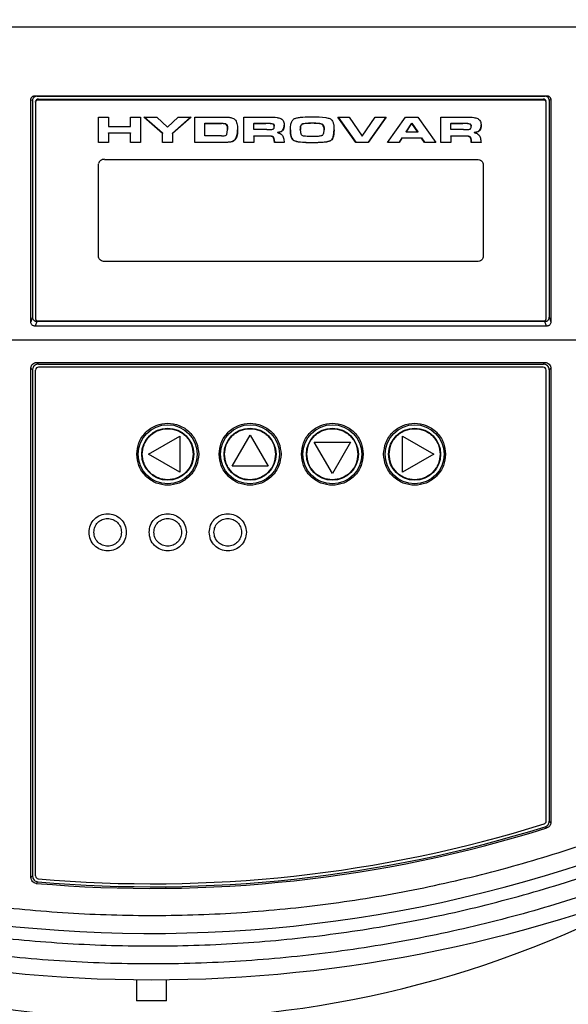
# Model space of a CAD drawing. Units: millimetres. Extents: x 4 to 416, y 4 to 293.
# Drawn here: x 206 to 209, y 218 to 223 of the extents above; entities that cross this region are included whole.
import ezdxf

# ---------------------------------------------------------------- set-up
doc = ezdxf.new("R2010")
doc.units = ezdxf.units.MM
doc.layers.add('FORMAT', color=7, linetype='Continuous')
doc.styles.add('SLDTEXTSTYLE0', font='TXT', dxfattribs={"width": 0.75})
doc.dimstyles.new('SLDDIMSTYLE1', dxfattribs={"dimtxt": 3.5, "dimasz": 3.556, "dimexe": 0, "dimexo": 0.0625, "dimgap": 0.875, "dimtad": 1, "dimdec": 0, "dimlfac": 30, "dimrnd": 1e-09, "dimzin": 12, "dimdsep": 46, "dimtxsty": 'SLDTEXTSTYLE0', "dimsah": 1, "dimcen": 0.09, "dimadec": 0, "dimazin": 3, "dimtfac": 1, "dimtdec": 0, "dimtofl": 0, "dimtmove": 0, "dimatfit": 3, "dimfxl": 0, "dimfrac": 2, "dimtolj": 1, "dimtzin": 12, "dimarcsym": 0})
doc.dimstyles.new('SLDDIMSTYLE2', dxfattribs={"dimtxt": 3.5, "dimasz": 3.556, "dimexe": 0, "dimexo": 0.0625, "dimgap": 0.875, "dimtad": 1, "dimdec": 0, "dimlfac": 30, "dimrnd": 1e-09, "dimzin": 12, "dimdsep": 46, "dimtxsty": 'SLDTEXTSTYLE0', "dimsah": 1, "dimcen": 0.09, "dimadec": 0, "dimazin": 3, "dimtfac": 1, "dimtdec": 0, "dimtmove": 0, "dimatfit": 0, "dimfxl": 0, "dimfrac": 2, "dimtolj": 1, "dimtzin": 12, "dimarcsym": 0})

# ---------------------------------------------------------------- blocks, each defined once
blk = doc.blocks.new('_D_7')
at = {"layer": 'FORMAT', "color": 7}
for p, q in [((210.8012, 249.7104), (191.7846, 249.7104)), ((192.7846, 199.3771), (192.7846, 249.7104)), ((210.8012, 199.3771), (191.7846, 199.3771))]:
    blk.add_line(p, q, dxfattribs=at)
for points in [[(192.7846, 249.7104), (192.4036, 246.1544), (193.1656, 246.1544)], [(192.7846, 199.3771), (193.1656, 202.9331), (192.4036, 202.9331)]]:
    blk.add_solid(points, dxfattribs=at)
at = {"layer": 'FORMAT', "color": 7, "insert": (188.2728, 217.5319), "char_height": 3.5, "attachment_point": 1, "rotation": 90, "style": 'SLDTEXTSTYLE0'}
blk.add_mtext('1510', dxfattribs=at)
blk = doc.blocks.new('_D_9')
at = {"layer": 'FORMAT'}
for p, q in [((196.8262, 218.1771), (196.8262, 185.706)), ((214.8262, 195.4282), (214.8262, 185.706)), ((196.8262, 186.706), (190.4762, 186.706)), ((214.8262, 186.706), (196.8262, 186.706)), ((214.8262, 186.706), (221.1762, 186.706))]:
    blk.add_line(p, q, dxfattribs=at)
for points in [[(196.8262, 186.706), (193.2702, 187.087), (193.2702, 186.325)], [(214.8262, 186.706), (218.3822, 186.325), (218.3822, 187.087)]]:
    blk.add_solid(points, dxfattribs=at)
at = {"layer": 'FORMAT', "insert": (202.9986, 191.2177), "char_height": 3.5, "attachment_point": 1, "style": 'SLDTEXTSTYLE0'}
blk.add_mtext('540', dxfattribs=at)

msp = doc.modelspace()

# ---------------------------------------------------------------- linework, layer by layer
at = {"color": 7, "linetype": 'Continuous', "lineweight": 25}
for p, q in [((205.404, 223.2157), (210.9655, 223.2157)), ((205.5732, 221.5776), (205.5732, 222.8097)), ((205.5732, 222.8097), (205.5828, 222.8074)), ((205.5828, 222.8074), (205.5828, 221.6035)), ((205.5969, 222.8324), (208.4354, 222.8324)), ((205.5969, 222.8324), (205.6065, 222.83)), ((205.5995, 222.797), (205.5995, 222.8017)), ((205.5995, 222.797), (205.5995, 221.595)), ((205.6065, 222.83), (208.4258, 222.83)), ((205.6162, 222.8135), (208.4162, 222.8135)), ((205.6162, 222.8088), (205.6162, 222.8135)), ((208.4162, 222.8088), (205.6162, 222.8088)), ((208.4162, 222.8135), (208.4162, 222.8088)), ((208.4258, 222.83), (208.4354, 222.8324)), ((208.4328, 222.797), (208.4328, 222.8017)), ((208.4328, 221.595), (208.4328, 222.797)), ((208.4591, 222.8097), (208.4495, 222.8074)), ((208.4495, 222.8074), (208.4495, 221.6035)), ((208.4591, 222.8097), (208.4591, 221.5776)), ((205.9495, 222.7145), (206.0047, 222.7145)), ((205.9495, 222.5731), (205.9495, 222.7145)), ((206.0047, 222.7145), (206.0047, 222.6619)), ((206.1271, 222.7145), (206.1823, 222.7145)), ((206.1271, 222.6619), (206.1271, 222.7145)), ((206.1823, 222.7145), (206.1823, 222.5731)), ((206.3036, 222.6239), (206.2004, 222.7145)), ((206.2004, 222.7145), (206.272, 222.7145)), ((206.2031, 222.7145), (206.3036, 222.6263)), ((206.272, 222.7145), (206.3321, 222.6576)), ((206.3321, 222.6576), (206.3912, 222.7145)), ((206.462, 222.7145), (206.3588, 222.6234)), ((206.4594, 222.7145), (206.3588, 222.6258)), ((206.3912, 222.7145), (206.462, 222.7145)), ((206.4827, 222.7145), (206.6479, 222.7145)), ((206.4827, 222.5731), (206.4827, 222.7145)), ((206.5379, 222.6805), (206.6312, 222.6805)), ((206.5379, 222.6781), (206.5379, 222.6805)), ((206.5379, 222.6095), (206.5379, 222.6781)), ((206.5379, 222.6781), (206.6312, 222.6781)), ((206.6312, 222.6781), (206.6312, 222.6805)), ((206.7559, 222.7145), (206.8994, 222.7145)), ((206.7559, 222.5731), (206.7559, 222.7145)), ((206.8111, 222.6805), (206.878, 222.6805)), ((206.8111, 222.6805), (206.8111, 222.6781)), ((206.8111, 222.6449), (206.8111, 222.6781)), ((206.8111, 222.6781), (206.878, 222.6781)), ((206.878, 222.6781), (206.878, 222.6805)), ((206.9164, 222.6752), (206.9164, 222.6775)), ((207.1345, 222.6797), (207.1345, 222.682)), ((207.2774, 222.7145), (207.3395, 222.7145)), ((207.3758, 222.5731), (207.2774, 222.7145)), ((207.2791, 222.7145), (207.3758, 222.5755)), ((207.3395, 222.7145), (207.4121, 222.6091)), ((207.4121, 222.6091), (207.4846, 222.7145)), ((207.5441, 222.7145), (207.4457, 222.5731)), ((207.5425, 222.7145), (207.4457, 222.5755)), ((207.4846, 222.7145), (207.5441, 222.7145)), ((207.553, 222.5731), (207.6514, 222.7145)), ((207.6514, 222.7145), (207.7213, 222.7145)), ((207.6553, 222.6324), (207.6877, 222.6815)), ((207.6553, 222.63), (207.6877, 222.6792)), ((207.6877, 222.6815), (207.7201, 222.6324)), ((207.6877, 222.6792), (207.6877, 222.6815)), ((207.7201, 222.63), (207.6877, 222.6792)), ((207.7213, 222.7145), (207.8197, 222.5731)), ((207.8485, 222.7145), (207.992, 222.7145)), ((207.8485, 222.5731), (207.8485, 222.7145)), ((207.9037, 222.6805), (207.9706, 222.6805)), ((207.9037, 222.6805), (207.9037, 222.6781)), ((207.9037, 222.6781), (207.9706, 222.6781)), ((207.9037, 222.6449), (207.9037, 222.6781)), ((207.9706, 222.6781), (207.9706, 222.6805)), ((208.009, 222.6752), (208.009, 222.6775)), ((206.0047, 222.6619), (206.1271, 222.6619)), ((206.0047, 222.6278), (206.1271, 222.6278)), ((206.0047, 222.6254), (206.0047, 222.6278)), ((206.0047, 222.6254), (206.0047, 222.5731)), ((206.1271, 222.6254), (206.0047, 222.6254)), ((206.1271, 222.6278), (206.1271, 222.6254)), ((206.1271, 222.5731), (206.1271, 222.6254)), ((206.3036, 222.6263), (206.3036, 222.6239)), ((206.3036, 222.5731), (206.3036, 222.6239)), ((206.3588, 222.6234), (206.3588, 222.6258)), ((206.3588, 222.6234), (206.3588, 222.5731)), ((206.6593, 222.6711), (206.6593, 222.6734)), ((206.6604, 222.6175), (206.6651, 222.6436)), ((206.6651, 222.6436), (206.6651, 222.6459)), ((206.882, 222.6449), (206.8111, 222.6449)), ((206.9239, 222.661), (206.9239, 222.6634)), ((206.9411, 222.6307), (206.9411, 222.6284)), ((206.9719, 222.6436), (206.9719, 222.6412)), ((207.0685, 222.6422), (207.0685, 222.6445)), ((207.0762, 222.6749), (207.0762, 222.6725)), ((207.1931, 222.6714), (207.1931, 222.6737)), ((207.2005, 222.6422), (207.2005, 222.6445)), ((207.6553, 222.6324), (207.6553, 222.63)), ((207.7201, 222.63), (207.6553, 222.63)), ((207.7201, 222.6324), (207.7201, 222.63)), ((207.9746, 222.6449), (207.9037, 222.6449)), ((208.0165, 222.661), (208.0165, 222.6634)), ((208.0337, 222.6307), (208.0337, 222.6284)), ((208.0645, 222.6436), (208.0645, 222.6412)), ((205.9495, 222.5755), (206.0047, 222.5755)), ((206.0047, 222.5731), (205.9495, 222.5731)), ((206.1271, 222.5755), (206.1823, 222.5755)), ((206.1823, 222.5731), (206.1271, 222.5731)), ((206.3036, 222.5755), (206.3588, 222.5755)), ((206.3588, 222.5731), (206.3036, 222.5731)), ((206.4827, 222.5755), (206.6497, 222.5755)), ((206.6497, 222.5731), (206.4827, 222.5731)), ((206.6318, 222.6095), (206.5379, 222.6095)), ((206.6497, 222.5755), (206.6497, 222.5731)), ((206.7069, 222.5904), (206.7069, 222.5881)), ((206.7559, 222.5755), (206.8111, 222.5755)), ((206.8111, 222.5731), (206.7559, 222.5731)), ((206.8111, 222.6108), (206.8942, 222.6108)), ((206.8111, 222.6085), (206.8111, 222.6108)), ((206.8942, 222.6085), (206.8111, 222.6085)), ((206.8111, 222.6085), (206.8111, 222.5731)), ((206.8942, 222.6108), (206.8942, 222.6085)), ((206.9155, 222.6069), (206.9155, 222.6046)), ((206.9233, 222.5889), (206.9248, 222.5755)), ((206.9233, 222.5889), (206.9233, 222.5866)), ((206.9248, 222.5731), (206.9233, 222.5866)), ((206.9248, 222.5755), (206.9791, 222.5755)), ((206.9248, 222.5755), (206.9248, 222.5731)), ((206.9791, 222.5731), (206.9248, 222.5731)), ((207.0335, 222.5846), (207.0335, 222.5823)), ((207.1345, 222.5739), (207.1345, 222.5716)), ((207.2365, 222.5847), (207.2365, 222.5823)), ((207.3758, 222.5755), (207.3758, 222.5731)), ((207.3758, 222.5755), (207.4457, 222.5755)), ((207.4457, 222.5731), (207.3758, 222.5731)), ((207.4457, 222.5755), (207.4457, 222.5731)), ((207.6169, 222.5731), (207.553, 222.5731)), ((207.5546, 222.5755), (207.6169, 222.5755)), ((207.6326, 222.5998), (207.6169, 222.5755)), ((207.6326, 222.5974), (207.6169, 222.5731)), ((207.6169, 222.5755), (207.6169, 222.5731)), ((207.6326, 222.5998), (207.7414, 222.5998)), ((207.6326, 222.5974), (207.6326, 222.5998)), ((207.7414, 222.5974), (207.6326, 222.5974)), ((207.7414, 222.5998), (207.7567, 222.5755)), ((207.7414, 222.5998), (207.7414, 222.5974)), ((207.7567, 222.5731), (207.7414, 222.5974)), ((207.7567, 222.5755), (207.8181, 222.5755)), ((207.7567, 222.5755), (207.7567, 222.5731)), ((207.8197, 222.5731), (207.7567, 222.5731)), ((207.8485, 222.5755), (207.9037, 222.5755)), ((207.9037, 222.5731), (207.8485, 222.5731)), ((207.9037, 222.6108), (207.9868, 222.6108)), ((207.9037, 222.6085), (207.9037, 222.6108)), ((207.9868, 222.6085), (207.9037, 222.6085)), ((207.9037, 222.6085), (207.9037, 222.5731)), ((207.9868, 222.6108), (207.9868, 222.6085)), ((208.0081, 222.6069), (208.0081, 222.6046)), ((208.0159, 222.5889), (208.0174, 222.5755)), ((208.0159, 222.5889), (208.0159, 222.5866)), ((208.0174, 222.5731), (208.0159, 222.5866)), ((208.0174, 222.5755), (208.0717, 222.5755)), ((208.0174, 222.5755), (208.0174, 222.5731)), ((208.0717, 222.5731), (208.0174, 222.5731)), ((205.9828, 222.4788), (208.0495, 222.4788)), ((205.9495, 221.9367), (205.9495, 222.4553)), ((208.0828, 222.4553), (208.0828, 221.9367)), ((208.0495, 221.9132), (205.9828, 221.9132)), ((205.5828, 221.6035), (205.5732, 221.5776)), ((208.4495, 221.6035), (208.4591, 221.5776)), ((205.6065, 221.5808), (205.5969, 221.5549)), ((208.4354, 221.5549), (205.5969, 221.5549)), ((208.4258, 221.5808), (205.6065, 221.5808)), ((205.6162, 221.5832), (208.4162, 221.5832)), ((208.4354, 221.5549), (208.4258, 221.5808)), ((211.0456, 221.4771), (205.4495, 221.4771)), ((205.5739, 218.4948), (205.5739, 221.3205)), ((205.5828, 221.3116), (205.5739, 221.3205)), ((205.5828, 221.3116), (205.5828, 218.503)), ((205.6061, 221.3527), (208.4262, 221.3527)), ((205.6061, 221.3527), (205.615, 221.3438)), ((205.615, 221.3438), (208.4173, 221.3438)), ((208.4162, 221.3271), (205.6162, 221.3271)), ((208.4173, 221.3438), (208.4262, 221.3527)), ((208.4584, 221.3205), (208.4495, 221.3116)), ((208.4495, 221.3116), (208.4495, 218.8073)), ((208.4584, 221.3205), (208.4584, 218.8007)), ((205.5995, 218.504), (205.5995, 221.3104)), ((208.4328, 218.8081), (208.4328, 221.3104)), ((206.2263, 220.8438), (206.3995, 220.9438)), ((206.3995, 220.9438), (206.3995, 220.7438)), ((206.6895, 220.7771), (206.7895, 220.9503)), ((206.7895, 220.9503), (206.8895, 220.7771)), ((207.6362, 220.9438), (207.8094, 220.8438)), ((207.6362, 220.7438), (207.6362, 220.9438)), ((207.2462, 220.7372), (207.1462, 220.9104)), ((207.1462, 220.9104), (207.3462, 220.9104)), ((207.3462, 220.9104), (207.2462, 220.7372)), ((206.3995, 220.7438), (206.2263, 220.8438)), ((207.8094, 220.8438), (207.6362, 220.7438)), ((206.8895, 220.7771), (206.6895, 220.7771)), ((208.4495, 218.8073), (208.4584, 218.8007)), ((208.4269, 218.7766), (208.4358, 218.77)), ((205.5828, 218.503), (205.5739, 218.4948)), ((205.6033, 218.4627), (205.6123, 218.4709)), ((206.1595, 217.9285), (206.1595, 217.8104)), ((206.3262, 217.8104), (206.3262, 217.9285)), ((206.3262, 217.8104), (206.1595, 217.8104))]:
    msp.add_line(p, q, dxfattribs=at)
for centre, radius in [((206.3328, 220.8438), 0.1637), ((206.3328, 220.8438), 0.1443), ((206.7895, 220.8438), 0.1637), ((206.7895, 220.8438), 0.1443), ((207.2462, 220.8438), 0.1637), ((207.2462, 220.8438), 0.1443), ((207.7028, 220.8438), 0.1637), ((207.7028, 220.8438), 0.1443)]:
    msp.add_circle(centre, radius, dxfattribs=at)
for centre, radius, start, end in [((205.6141, 222.7988), 0.0149, 81.9535, 168.5676), ((205.6141, 222.7941), 0.0149, 81.9558, 168.5664), ((208.4182, 222.7988), 0.0149, 11.4221, 98.0508), ((208.4182, 222.7941), 0.0149, 11.4233, 98.0485), ((205.6141, 221.5979), 0.0149, 191.4332, 278.0457), ((208.4182, 221.5979), 0.0149, 261.95, 348.5771), ((205.6162, 221.3104), 0.0167, 89.9981, 179.9993), ((208.4162, 221.3104), 0.0167, 0.0015, 90.0019), ((206.2428, 225.7771), 7.5921, 240.76381, 298.60496), ((208.4162, 218.8081), 0.0167, 287.5059, 359.8156), ((206.2428, 225.7771), 7.3423, 265.00298, 287.37861), ((206.2428, 225.7771), 7.3333, 265.06723, 287.32707), ((206.2428, 225.7771), 7.3167, 265.07538, 287.32094), ((206.2428, 225.7771), 7.8491, 246.59133, 270.00001), ((206.2428, 225.7771), 7.8491, 270, 293.40867), ((206.2428, 223.5438), 5.8333, 240.12049, 299.79767), ((205.6162, 218.504), 0.0167, 180.0051, 265.0751)]:
    msp.add_arc(centre, radius, start, end, dxfattribs=at)
for points, knots in [([(205.5732, 222.8097), (205.5735, 222.8128), (205.574, 222.8187), (205.5782, 222.8252), (205.5829, 222.8289), (205.5871, 222.8309), (205.5919, 222.8322), (205.5952, 222.8323), (205.5969, 222.8324)], [0, 0, 0, 0, 0.246325, 0.483347, 0.602915, 0.729468, 0.860928, 1, 1, 1, 1]), ([(205.6065, 222.83), (205.6048, 222.83), (205.6015, 222.8298), (205.5967, 222.8285), (205.5925, 222.8265), (205.5878, 222.8229), (205.5837, 222.8163), (205.5831, 222.8104), (205.5828, 222.8074)], [0, 0, 0, 0, 0.138802, 0.271708, 0.398273, 0.517583, 0.753768, 1, 1, 1, 1]), ([(208.4495, 222.8074), (208.4492, 222.8104), (208.4486, 222.8164), (208.4445, 222.8229), (208.4397, 222.8266), (208.4355, 222.8285), (208.4308, 222.8298), (208.4275, 222.83), (208.4258, 222.83)], [0, 0, 0, 0, 0.24801, 0.485038, 0.603678, 0.730438, 0.862069, 1, 1, 1, 1]), ([(208.4354, 222.8324), (208.4371, 222.8323), (208.4405, 222.8322), (208.4452, 222.8309), (208.4494, 222.8289), (208.4541, 222.8252), (208.4583, 222.8187), (208.4588, 222.8128), (208.4591, 222.8097)], [0, 0, 0, 0, 0.14005, 0.273211, 0.398244, 0.517361, 0.752615, 1, 1, 1, 1]), ([(206.6312, 222.6805), (206.6373, 222.6803), (206.6455, 222.68), (206.6552, 222.6771), (206.658, 222.6745), (206.6593, 222.6734)], [0, 0, 0, 0, 0.614846, 0.830619, 1, 1, 1, 1]), ([(206.6593, 222.6711), (206.658, 222.6722), (206.6552, 222.6747), (206.6455, 222.6777), (206.6373, 222.6779), (206.6312, 222.6781)], [0, 0, 0, 0, 0.169381, 0.385156, 1, 1, 1, 1]), ([(206.6479, 222.7145), (206.6562, 222.7144), (206.671, 222.714), (206.6893, 222.7105), (206.7021, 222.7053), (206.7069, 222.7), (206.7091, 222.6977)], [0, 0, 0, 0, 0.381878, 0.676674, 0.855136, 1, 1, 1, 1]), ([(206.7091, 222.6977), (206.7127, 222.6892), (206.7202, 222.6715), (206.7203, 222.6522), (206.7203, 222.6422)], [0, 0, 0, 0, 0.4781495, 1, 1, 1, 1]), ([(206.878, 222.6805), (206.8863, 222.6806), (206.8992, 222.6807), (206.9119, 222.6784), (206.9164, 222.6775)], [0, 0, 0, 0, 0.643957, 1, 1, 1, 1]), ([(206.9164, 222.6752), (206.9119, 222.676), (206.8992, 222.6784), (206.8863, 222.6782), (206.878, 222.6781)], [0, 0, 0, 0, 0.356044, 1, 1, 1, 1]), ([(206.8994, 222.7145), (206.9129, 222.7145), (206.9336, 222.7144), (206.9533, 222.7083), (206.9603, 222.7061)], [0, 0, 0, 0, 0.646216, 1, 1, 1, 1]), ([(206.9164, 222.6775), (206.917, 222.6773), (206.9182, 222.6767), (206.9202, 222.6752), (206.9234, 222.6711), (206.9237, 222.6666), (206.9239, 222.6634)], [0, 0, 0, 0, 0.114587, 0.225229, 0.449192, 1, 1, 1, 1]), ([(206.9603, 222.7061), (206.9635, 222.7043), (206.9701, 222.7004), (206.978, 222.6867), (206.9786, 222.6751), (206.9791, 222.6674)], [0, 0, 0, 0, 0.2431373, 0.4984069, 1, 1, 1, 1]), ([(207.0133, 222.6404), (207.0136, 222.65), (207.0141, 222.667), (207.0192, 222.6867), (207.0261, 222.6981), (207.0324, 222.7042), (207.0375, 222.7064), (207.04, 222.7074)], [0, 0, 0, 0, 0.376675, 0.66276, 0.784414, 0.893999, 1, 1, 1, 1]), ([(207.04, 222.7074), (207.046, 222.7089), (207.06, 222.7125), (207.0917, 222.7154), (207.1172, 222.7158), (207.1345, 222.7161)], [0, 0, 0, 0, 0.195171, 0.455453, 1, 1, 1, 1]), ([(207.0762, 222.6749), (207.0771, 222.6754), (207.0791, 222.6768), (207.0853, 222.6788), (207.1038, 222.6818), (207.1212, 222.6819), (207.1345, 222.682)], [0, 0, 0, 0, 0.052132, 0.123047, 0.327487, 1, 1, 1, 1]), ([(207.1345, 222.6797), (207.1212, 222.6796), (207.1038, 222.6795), (207.0853, 222.6764), (207.0791, 222.6745), (207.0771, 222.6731), (207.0762, 222.6725)], [0, 0, 0, 0, 0.6725111, 0.8769123, 0.9478001, 1, 1, 1, 1]), ([(207.1345, 222.7161), (207.1598, 222.716), (207.1895, 222.7159), (207.2216, 222.7096), (207.2315, 222.7068), (207.2365, 222.7037), (207.2386, 222.7024)], [0, 0, 0, 0, 0.7136195, 0.8344588, 0.9291893, 1, 1, 1, 1]), ([(207.1345, 222.682), (207.148, 222.6819), (207.1656, 222.6818), (207.1842, 222.6783), (207.1904, 222.676), (207.1923, 222.6744), (207.1931, 222.6737)], [0, 0, 0, 0, 0.673945, 0.877236, 0.947583, 1, 1, 1, 1]), ([(207.1931, 222.6714), (207.1923, 222.6721), (207.1904, 222.6737), (207.1842, 222.676), (207.1656, 222.6795), (207.148, 222.6796), (207.1345, 222.6797)], [0, 0, 0, 0, 0.052377, 0.122719, 0.32605, 1, 1, 1, 1]), ([(207.2386, 222.7024), (207.2416, 222.6991), (207.2484, 222.6916), (207.2546, 222.6699), (207.2553, 222.6524), (207.2557, 222.6404)], [0, 0, 0, 0, 0.200408, 0.454136, 1, 1, 1, 1]), ([(207.9706, 222.6805), (207.9789, 222.6806), (207.9918, 222.6807), (208.0045, 222.6784), (208.009, 222.6775)], [0, 0, 0, 0, 0.643987, 1, 1, 1, 1]), ([(208.009, 222.6752), (208.0045, 222.676), (207.9918, 222.6784), (207.9789, 222.6782), (207.9706, 222.6781)], [0, 0, 0, 0, 0.356013, 1, 1, 1, 1]), ([(207.992, 222.7145), (208.0055, 222.7145), (208.0262, 222.7144), (208.0459, 222.7083), (208.0529, 222.7061)], [0, 0, 0, 0, 0.646226, 1, 1, 1, 1]), ([(208.009, 222.6775), (208.0096, 222.6773), (208.0108, 222.6767), (208.0128, 222.6752), (208.016, 222.6711), (208.0163, 222.6666), (208.0165, 222.6634)], [0, 0, 0, 0, 0.114674, 0.225394, 0.449268, 1, 1, 1, 1]), ([(208.0529, 222.7061), (208.0561, 222.7043), (208.0627, 222.7004), (208.0706, 222.6867), (208.0712, 222.6751), (208.0717, 222.6674)], [0, 0, 0, 0, 0.243113, 0.498375, 1, 1, 1, 1]), ([(206.6593, 222.6734), (206.661, 222.67), (206.6652, 222.6614), (206.6652, 222.6518), (206.6651, 222.6459)], [0, 0, 0, 0, 0.397319, 1, 1, 1, 1]), ([(206.6651, 222.6436), (206.6652, 222.6494), (206.6652, 222.6591), (206.661, 222.6676), (206.6593, 222.6711)], [0, 0, 0, 0, 0.602676, 1, 1, 1, 1]), ([(206.7069, 222.5904), (206.7108, 222.5973), (206.7202, 222.6139), (206.7203, 222.6332), (206.7203, 222.6445)], [0, 0, 0, 0, 0.411419, 1, 1, 1, 1]), ([(206.7203, 222.6422), (206.7199, 222.6299), (206.7193, 222.614), (206.7128, 222.596), (206.7088, 222.5906), (206.7069, 222.5881)], [0, 0, 0, 0, 0.644242, 0.83521, 1, 1, 1, 1]), ([(206.882, 222.6449), (206.8904, 222.6449), (206.9013, 222.6449), (206.9129, 222.6464), (206.9169, 222.6473), (206.9182, 222.648), (206.9188, 222.6483)], [0, 0, 0, 0, 0.672583, 0.878404, 0.949177, 1, 1, 1, 1]), ([(206.9239, 222.661), (206.9237, 222.6643), (206.9234, 222.6688), (206.9202, 222.6729), (206.9182, 222.6744), (206.917, 222.6749), (206.9164, 222.6752)], [0, 0, 0, 0, 0.550812, 0.774777, 0.885412, 1, 1, 1, 1]), ([(206.9188, 222.6483), (206.9196, 222.649), (206.9212, 222.6503), (206.9235, 222.6546), (206.9237, 222.6584), (206.9239, 222.661)], [0, 0, 0, 0, 0.215269, 0.44311, 1, 1, 1, 1]), ([(206.9411, 222.6307), (206.9448, 222.6311), (206.9514, 222.6318), (206.9603, 222.6344), (206.9674, 222.6381), (206.9705, 222.6418), (206.9719, 222.6436)], [0, 0, 0, 0, 0.316, 0.58066, 0.803473, 1, 1, 1, 1]), ([(206.9719, 222.6412), (206.9702, 222.6393), (206.9666, 222.635), (206.9559, 222.6302), (206.9471, 222.6291), (206.9411, 222.6284)], [0, 0, 0, 0, 0.222777, 0.480797, 1, 1, 1, 1]), ([(206.9411, 222.6284), (206.9465, 222.6269), (206.9558, 222.6243), (206.9632, 222.6181), (206.9663, 222.6155)], [0, 0, 0, 0, 0.575898, 1, 1, 1, 1]), ([(206.9719, 222.6436), (206.974, 222.6475), (206.9783, 222.6557), (206.9788, 222.665), (206.9791, 222.6698)], [0, 0, 0, 0, 0.483431, 1, 1, 1, 1]), ([(206.9791, 222.6674), (206.9788, 222.6626), (206.9783, 222.6534), (206.974, 222.6452), (206.9719, 222.6412)], [0, 0, 0, 0, 0.516569, 1, 1, 1, 1]), ([(207.0133, 222.6428), (207.0137, 222.6297), (207.0142, 222.612), (207.0228, 222.5941), (207.0285, 222.5877), (207.0319, 222.5856), (207.0335, 222.5846)], [0, 0, 0, 0, 0.60193, 0.816661, 0.910451, 1, 1, 1, 1]), ([(207.0335, 222.5823), (207.0311, 222.5839), (207.026, 222.5873), (207.0206, 222.5957), (207.0142, 222.6132), (207.0137, 222.6287), (207.0133, 222.6404)], [0, 0, 0, 0, 0.134548, 0.2832, 0.45704, 1, 1, 1, 1]), ([(207.0685, 222.6445), (207.0687, 222.651), (207.069, 222.6598), (207.0723, 222.6701), (207.075, 222.6734), (207.0762, 222.6749)], [0, 0, 0, 0, 0.603672, 0.822611, 1, 1, 1, 1]), ([(207.0762, 222.6725), (207.075, 222.671), (207.0723, 222.6678), (207.069, 222.6574), (207.0687, 222.6486), (207.0685, 222.6422)], [0, 0, 0, 0, 0.17739, 0.396324, 1, 1, 1, 1]), ([(207.0685, 222.6422), (207.0687, 222.6359), (207.0689, 222.6273), (207.0728, 222.6186), (207.0755, 222.6154), (207.077, 222.6143), (207.0778, 222.6137)], [0, 0, 0, 0, 0.60184, 0.817802, 0.911501, 1, 1, 1, 1]), ([(207.1886, 222.6125), (207.1896, 222.6129), (207.1915, 222.6138), (207.1949, 222.6169), (207.2, 222.626), (207.2003, 222.6353), (207.2005, 222.6422)], [0, 0, 0, 0, 0.09346, 0.188579, 0.40163, 1, 1, 1, 1]), ([(207.1931, 222.6737), (207.1952, 222.67), (207.2004, 222.661), (207.2004, 222.6506), (207.2005, 222.6445)], [0, 0, 0, 0, 0.418119, 1, 1, 1, 1]), ([(207.2005, 222.6422), (207.2004, 222.6482), (207.2004, 222.6586), (207.1952, 222.6676), (207.1931, 222.6714)], [0, 0, 0, 0, 0.581882, 1, 1, 1, 1]), ([(207.2365, 222.5847), (207.2381, 222.5857), (207.2413, 222.5878), (207.2467, 222.5942), (207.2548, 222.6121), (207.2553, 222.6297), (207.2557, 222.6428)], [0, 0, 0, 0, 0.087179, 0.179523, 0.393731, 1, 1, 1, 1]), ([(207.2557, 222.6404), (207.2552, 222.6262), (207.2547, 222.6081), (207.245, 222.5886), (207.2392, 222.5843), (207.2365, 222.5823)], [0, 0, 0, 0, 0.662414, 0.844027, 1, 1, 1, 1]), ([(207.9746, 222.6449), (207.983, 222.6449), (207.9939, 222.6449), (208.0055, 222.6464), (208.0095, 222.6473), (208.0108, 222.648), (208.0114, 222.6483)], [0, 0, 0, 0, 0.67265, 0.878362, 0.94918, 1, 1, 1, 1]), ([(208.0165, 222.661), (208.0163, 222.6643), (208.016, 222.6688), (208.0128, 222.6729), (208.0108, 222.6744), (208.0096, 222.6749), (208.009, 222.6752)], [0, 0, 0, 0, 0.550734, 0.774621, 0.885325, 1, 1, 1, 1]), ([(208.0114, 222.6483), (208.0122, 222.649), (208.0138, 222.6503), (208.0161, 222.6546), (208.0163, 222.6584), (208.0165, 222.661)], [0, 0, 0, 0, 0.215273, 0.44312, 1, 1, 1, 1]), ([(208.0337, 222.6307), (208.0374, 222.6311), (208.044, 222.6318), (208.0529, 222.6344), (208.06, 222.6381), (208.0631, 222.6418), (208.0645, 222.6436)], [0, 0, 0, 0, 0.316093, 0.580689, 0.803446, 1, 1, 1, 1]), ([(208.0645, 222.6412), (208.0628, 222.6393), (208.0592, 222.635), (208.0485, 222.6302), (208.0397, 222.6291), (208.0337, 222.6284)], [0, 0, 0, 0, 0.222805, 0.480766, 1, 1, 1, 1]), ([(208.0337, 222.6284), (208.0391, 222.6269), (208.0484, 222.6243), (208.0558, 222.6181), (208.0589, 222.6155)], [0, 0, 0, 0, 0.575894, 1, 1, 1, 1]), ([(208.0645, 222.6436), (208.0666, 222.6475), (208.0709, 222.6557), (208.0714, 222.665), (208.0717, 222.6698)], [0, 0, 0, 0, 0.483412, 1, 1, 1, 1]), ([(208.0717, 222.6674), (208.0714, 222.6626), (208.0709, 222.6534), (208.0666, 222.6452), (208.0645, 222.6412)], [0, 0, 0, 0, 0.516588, 1, 1, 1, 1]), ([(206.6318, 222.6095), (206.6383, 222.6096), (206.6469, 222.6098), (206.6558, 222.6132), (206.6589, 222.6155), (206.6599, 222.6169), (206.6604, 222.6175)], [0, 0, 0, 0, 0.624907, 0.835038, 0.921385, 1, 1, 1, 1]), ([(206.6497, 222.5755), (206.6618, 222.5759), (206.6784, 222.5765), (206.6979, 222.5828), (206.7041, 222.5881), (206.7069, 222.5904)], [0, 0, 0, 0, 0.6012063, 0.8206632, 1, 1, 1, 1]), ([(206.7069, 222.5881), (206.7037, 222.5854), (206.6965, 222.5795), (206.6766, 222.5741), (206.6606, 222.5735), (206.6497, 222.5731)], [0, 0, 0, 0, 0.2033, 0.45885, 1, 1, 1, 1]), ([(206.8942, 222.6108), (206.8985, 222.6107), (206.9044, 222.6105), (206.9116, 222.6089), (206.9143, 222.6076), (206.9155, 222.6069)], [0, 0, 0, 0, 0.588345, 0.813996, 1, 1, 1, 1]), ([(206.9155, 222.6046), (206.9141, 222.6053), (206.911, 222.6068), (206.9038, 222.6082), (206.898, 222.6084), (206.8942, 222.6085)], [0, 0, 0, 0, 0.211524, 0.474061, 1, 1, 1, 1]), ([(206.9155, 222.6069), (206.9165, 222.6061), (206.9187, 222.6044), (206.9219, 222.5983), (206.9227, 222.5929), (206.9233, 222.5889)], [0, 0, 0, 0, 0.188619, 0.40962, 1, 1, 1, 1]), ([(206.9233, 222.5866), (206.9226, 222.5909), (206.9218, 222.5965), (206.9183, 222.6024), (206.9164, 222.6039), (206.9155, 222.6046)], [0, 0, 0, 0, 0.645008, 0.833592, 1, 1, 1, 1]), ([(206.9663, 222.6155), (206.9681, 222.6132), (206.9723, 222.6079), (206.9767, 222.5933), (206.9781, 222.5813), (206.9791, 222.5731)], [0, 0, 0, 0, 0.194263, 0.450132, 1, 1, 1, 1]), ([(207.0335, 222.5846), (207.0381, 222.5829), (207.0495, 222.5787), (207.0835, 222.5747), (207.1126, 222.5743), (207.1345, 222.5739)], [0, 0, 0, 0, 0.143662, 0.356471, 1, 1, 1, 1]), ([(207.1345, 222.5716), (207.1107, 222.5719), (207.0809, 222.5723), (207.047, 222.577), (207.0374, 222.5807), (207.0335, 222.5823)], [0, 0, 0, 0, 0.7003518, 0.876693, 1, 1, 1, 1]), ([(207.0778, 222.6137), (207.0801, 222.6128), (207.0862, 222.6104), (207.1053, 222.6085), (207.1219, 222.6082), (207.1345, 222.608)], [0, 0, 0, 0, 0.131091, 0.339605, 1, 1, 1, 1]), ([(207.1345, 222.608), (207.1462, 222.6079), (207.1644, 222.6076), (207.1822, 222.6112), (207.1886, 222.6125)], [0, 0, 0, 0, 0.641416, 1, 1, 1, 1]), ([(207.1345, 222.5739), (207.1568, 222.5743), (207.1863, 222.5748), (207.2207, 222.5786), (207.232, 222.5829), (207.2365, 222.5847)], [0, 0, 0, 0, 0.649085, 0.860478, 1, 1, 1, 1]), ([(207.2365, 222.5823), (207.2334, 222.581), (207.2259, 222.5778), (207.2118, 222.5754), (207.1811, 222.5719), (207.1547, 222.5717), (207.1345, 222.5716)], [0, 0, 0, 0, 0.097968, 0.234896, 0.412907, 1, 1, 1, 1]), ([(207.9868, 222.6108), (207.9911, 222.6107), (207.997, 222.6105), (208.0042, 222.6089), (208.0069, 222.6076), (208.0081, 222.6069)], [0, 0, 0, 0, 0.588356, 0.814043, 1, 1, 1, 1]), ([(208.0081, 222.6046), (208.0067, 222.6053), (208.0036, 222.6068), (207.9964, 222.6082), (207.9906, 222.6084), (207.9868, 222.6085)], [0, 0, 0, 0, 0.211401, 0.473979, 1, 1, 1, 1]), ([(208.0081, 222.6069), (208.0091, 222.6061), (208.0113, 222.6044), (208.0145, 222.5983), (208.0153, 222.5929), (208.0159, 222.5889)], [0, 0, 0, 0, 0.18875, 0.409681, 1, 1, 1, 1]), ([(208.0159, 222.5866), (208.0152, 222.5909), (208.0144, 222.5965), (208.0109, 222.6024), (208.009, 222.6039), (208.0081, 222.6046)], [0, 0, 0, 0, 0.644943, 0.833464, 1, 1, 1, 1]), ([(208.0589, 222.6155), (208.0607, 222.6132), (208.0649, 222.6079), (208.0693, 222.5933), (208.0707, 222.5813), (208.0717, 222.5731)], [0, 0, 0, 0, 0.194264, 0.450135, 1, 1, 1, 1]), ([(205.9828, 222.48), (205.9785, 222.4797), (205.9701, 222.479), (205.9594, 222.4739), (205.9512, 222.4663), (205.9501, 222.4596), (205.9495, 222.4564)], [0, 0, 0, 0, 0.290275, 0.555353, 0.788771, 1, 1, 1, 1]), ([(208.0495, 222.4788), (208.0538, 222.4785), (208.0622, 222.4778), (208.0729, 222.4727), (208.0811, 222.4651), (208.0823, 222.4584), (208.0828, 222.4553)], [0, 0, 0, 0, 0.29024, 0.555357, 0.788779, 1, 1, 1, 1]), ([(205.9828, 221.9132), (205.9785, 221.9135), (205.9701, 221.9141), (205.9594, 221.9192), (205.9512, 221.9269), (205.9501, 221.9335), (205.9495, 221.9367)], [0, 0, 0, 0, 0.290276, 0.555352, 0.788771, 1, 1, 1, 1]), ([(208.0828, 221.9367), (208.0823, 221.9335), (208.0811, 221.9269), (208.0729, 221.9192), (208.0622, 221.9141), (208.0538, 221.9135), (208.0495, 221.9132)], [0, 0, 0, 0, 0.2112207, 0.4446428, 0.7097611, 1, 1, 1, 1]), ([(205.5828, 221.6035), (205.5831, 221.6004), (205.5837, 221.5944), (205.5879, 221.5879), (205.5926, 221.5843), (205.5968, 221.5823), (205.6015, 221.581), (205.6048, 221.5809), (205.6065, 221.5808)], [0, 0, 0, 0, 0.248027, 0.485064, 0.603669, 0.730476, 0.862114, 1, 1, 1, 1]), ([(208.4258, 221.5808), (208.4275, 221.5809), (208.4308, 221.581), (208.4356, 221.5823), (208.4398, 221.5843), (208.4445, 221.588), (208.4486, 221.5945), (208.4492, 221.6004), (208.4495, 221.6035)], [0, 0, 0, 0, 0.138852, 0.271704, 0.39827, 0.517574, 0.753787, 1, 1, 1, 1]), ([(205.5969, 221.5549), (205.5952, 221.555), (205.5918, 221.5551), (205.5871, 221.5564), (205.5829, 221.5584), (205.5782, 221.5621), (205.574, 221.5685), (205.5735, 221.5745), (205.5732, 221.5776)], [0, 0, 0, 0, 0.140098, 0.273254, 0.398288, 0.517362, 0.752618, 1, 1, 1, 1]), ([(208.4591, 221.5776), (208.4588, 221.5745), (208.4583, 221.5685), (208.4541, 221.562), (208.4494, 221.5584), (208.4452, 221.5564), (208.4404, 221.5551), (208.4371, 221.555), (208.4354, 221.5549)], [0, 0, 0, 0, 0.24633, 0.483373, 0.602903, 0.729506, 0.860972, 1, 1, 1, 1]), ([(205.5739, 221.3205), (205.574, 221.3229), (205.5742, 221.3275), (205.5768, 221.3357), (205.5828, 221.3438), (205.5909, 221.3498), (205.5991, 221.3524), (205.6037, 221.3526), (205.6061, 221.3527)], [0, 0, 0, 0, 0.141278, 0.272115, 0.500009, 0.727853, 0.858511, 1, 1, 1, 1]), ([(205.615, 221.3438), (205.6126, 221.3437), (205.608, 221.3434), (205.5999, 221.3409), (205.5917, 221.3349), (205.5857, 221.3267), (205.5832, 221.3186), (205.5829, 221.314), (205.5828, 221.3116)], [0, 0, 0, 0, 0.141277, 0.272081, 0.500002, 0.727874, 0.858522, 1, 1, 1, 1]), ([(208.4495, 221.3116), (208.4494, 221.3138), (208.4492, 221.3182), (208.4466, 221.3263), (208.4407, 221.335), (208.432, 221.3409), (208.4239, 221.3434), (208.4195, 221.3437), (208.4173, 221.3438)], [0, 0, 0, 0, 0.131557, 0.258564, 0.49954, 0.740744, 0.867932, 1, 1, 1, 1]), ([(208.4262, 221.3527), (208.4284, 221.3526), (208.4328, 221.3524), (208.4409, 221.3498), (208.4496, 221.3439), (208.4555, 221.3352), (208.4581, 221.3271), (208.4583, 221.3227), (208.4584, 221.3205)], [0, 0, 0, 0, 0.131547, 0.258567, 0.499519, 0.740731, 0.867915, 1, 1, 1, 1]), ([(206.161, 220.8438), (206.1632, 220.8654), (206.1668, 220.8986), (206.1882, 220.9387), (206.2104, 220.9662), (206.2379, 220.9885), (206.2779, 221.0093), (206.3328, 221.0198), (206.3877, 221.0093), (206.4277, 220.9885), (206.4553, 220.9662), (206.4774, 220.9387), (206.4989, 220.8986), (206.5024, 220.8654), (206.5047, 220.8438)], [0, 0, 0, 0, 0.119729, 0.18418, 0.250001, 0.31582, 0.38027, 0.5, 0.61973, 0.68418, 0.749999, 0.81582, 0.880271, 1, 1, 1, 1]), ([(206.1912, 220.8438), (206.1931, 220.8616), (206.196, 220.889), (206.2137, 220.922), (206.232, 220.9446), (206.2546, 220.963), (206.2876, 220.9801), (206.3328, 220.9888), (206.378, 220.9801), (206.411, 220.963), (206.4337, 220.9446), (206.452, 220.922), (206.4696, 220.889), (206.4725, 220.8616), (206.4744, 220.8438)], [0, 0, 0, 0, 0.1197273, 0.1841809, 0.2499999, 0.3158182, 0.3802693, 0.4999999, 0.6197305, 0.6841816, 0.7499966, 0.8158184, 0.8802719, 1, 1, 1, 1]), ([(206.6176, 220.8438), (206.6199, 220.8654), (206.6234, 220.8986), (206.6449, 220.9387), (206.6671, 220.9662), (206.6946, 220.9885), (206.7346, 221.0093), (206.7895, 221.0198), (206.8444, 221.0093), (206.8844, 220.9885), (206.9119, 220.9662), (206.9341, 220.9387), (206.9555, 220.8986), (206.9591, 220.8654), (206.9614, 220.8438)], [0, 0, 0, 0, 0.119729, 0.18418, 0.249998, 0.31582, 0.38027, 0.5, 0.61973, 0.684181, 0.749999, 0.81582, 0.880271, 1, 1, 1, 1]), ([(206.6479, 220.8438), (206.6498, 220.8616), (206.6527, 220.889), (206.6703, 220.922), (206.6886, 220.9446), (206.7113, 220.963), (206.7443, 220.9801), (206.7895, 220.9888), (206.8347, 220.9801), (206.8677, 220.963), (206.8904, 220.9446), (206.9086, 220.922), (206.9263, 220.889), (206.9292, 220.8616), (206.9311, 220.8438)], [0, 0, 0, 0, 0.1197279, 0.1841794, 0.2499984, 0.3158198, 0.3802709, 0.5000013, 0.6197275, 0.6841823, 0.7500005, 0.8158194, 0.8802729, 1, 1, 1, 1]), ([(207.0743, 220.8438), (207.0766, 220.8654), (207.0801, 220.8986), (207.1015, 220.9387), (207.1237, 220.9662), (207.1513, 220.9885), (207.1913, 221.0093), (207.2462, 221.0198), (207.301, 221.0093), (207.3411, 220.9885), (207.3686, 220.9662), (207.3908, 220.9387), (207.4122, 220.8986), (207.4157, 220.8654), (207.418, 220.8438)], [0, 0, 0, 0, 0.119729, 0.184181, 0.249999, 0.315818, 0.380271, 0.500001, 0.619728, 0.684182, 0.75, 0.815818, 0.880272, 1, 1, 1, 1]), ([(207.1046, 220.8438), (207.1065, 220.8616), (207.1094, 220.889), (207.127, 220.922), (207.1453, 220.9446), (207.168, 220.963), (207.2009, 220.9801), (207.2462, 220.9888), (207.2914, 220.9801), (207.3243, 220.963), (207.347, 220.9446), (207.3653, 220.922), (207.383, 220.889), (207.3859, 220.8616), (207.3878, 220.8438)], [0, 0, 0, 0, 0.119729, 0.184179, 0.250001, 0.315819, 0.38027, 0.500001, 0.619728, 0.684183, 0.750001, 0.81582, 0.880272, 1, 1, 1, 1]), ([(207.531, 220.8438), (207.5332, 220.8654), (207.5368, 220.8986), (207.5582, 220.9387), (207.5804, 220.9662), (207.6079, 220.9885), (207.6479, 221.0093), (207.7028, 221.0198), (207.7577, 221.0093), (207.7977, 220.9885), (207.8253, 220.9662), (207.8474, 220.9387), (207.8689, 220.8986), (207.8724, 220.8654), (207.8747, 220.8438)], [0, 0, 0, 0, 0.119729, 0.184181, 0.249999, 0.31582, 0.380274, 0.500001, 0.619727, 0.684181, 0.75, 0.815818, 0.880271, 1, 1, 1, 1]), ([(207.5612, 220.8438), (207.5631, 220.8616), (207.566, 220.889), (207.5837, 220.922), (207.602, 220.9446), (207.6246, 220.963), (207.6576, 220.9801), (207.7028, 220.9888), (207.748, 220.9801), (207.781, 220.963), (207.8037, 220.9446), (207.822, 220.922), (207.8396, 220.889), (207.8425, 220.8616), (207.8444, 220.8438)], [0, 0, 0, 0, 0.119729, 0.184181, 0.25, 0.315822, 0.380273, 0.5, 0.619727, 0.684178, 0.75, 0.815819, 0.880271, 1, 1, 1, 1]), ([(206.5047, 220.8438), (206.5024, 220.8221), (206.4989, 220.7889), (206.4774, 220.7489), (206.4553, 220.7214), (206.4277, 220.699), (206.3877, 220.6783), (206.3328, 220.6677), (206.2779, 220.6783), (206.2379, 220.699), (206.2104, 220.7214), (206.1882, 220.7489), (206.1668, 220.7889), (206.1632, 220.8221), (206.161, 220.8438)], [0, 0, 0, 0, 0.119729, 0.18418, 0.250001, 0.31582, 0.38027, 0.5, 0.61973, 0.68418, 0.749999, 0.81582, 0.880271, 1, 1, 1, 1]), ([(206.4744, 220.8438), (206.4725, 220.826), (206.4696, 220.7986), (206.452, 220.7656), (206.4337, 220.7429), (206.411, 220.7245), (206.378, 220.7074), (206.3328, 220.6987), (206.2876, 220.7074), (206.2546, 220.7245), (206.232, 220.7429), (206.2137, 220.7656), (206.196, 220.7986), (206.1931, 220.826), (206.1912, 220.8438)], [0, 0, 0, 0, 0.119728, 0.1841815, 0.2500032, 0.3158188, 0.3802694, 0.5000001, 0.6197308, 0.6841814, 0.7500003, 0.8158193, 0.8802728, 1, 1, 1, 1]), ([(206.9614, 220.8438), (206.9591, 220.8221), (206.9555, 220.7889), (206.9341, 220.7489), (206.9119, 220.7214), (206.8844, 220.699), (206.8444, 220.6783), (206.7895, 220.6677), (206.7346, 220.6783), (206.6946, 220.699), (206.6671, 220.7214), (206.6449, 220.7489), (206.6234, 220.7889), (206.6199, 220.8221), (206.6176, 220.8438)], [0, 0, 0, 0, 0.119729, 0.18418, 0.250001, 0.31582, 0.38027, 0.5, 0.61973, 0.68418, 0.750001, 0.81582, 0.880271, 1, 1, 1, 1]), ([(206.9311, 220.8438), (206.9292, 220.826), (206.9263, 220.7986), (206.9086, 220.7656), (206.8904, 220.7429), (206.8677, 220.7245), (206.8347, 220.7074), (206.7895, 220.6987), (206.7443, 220.7074), (206.7113, 220.7245), (206.6886, 220.7429), (206.6703, 220.7656), (206.6527, 220.7986), (206.6498, 220.826), (206.6479, 220.8438)], [0, 0, 0, 0, 0.119727, 0.18418, 0.249999, 0.315818, 0.380272, 0.499999, 0.619729, 0.68418, 0.750002, 0.815821, 0.880272, 1, 1, 1, 1]), ([(207.418, 220.8438), (207.4157, 220.8221), (207.4122, 220.7889), (207.3908, 220.7489), (207.3686, 220.7214), (207.3411, 220.699), (207.301, 220.6783), (207.2462, 220.6677), (207.1913, 220.6783), (207.1513, 220.699), (207.1237, 220.7214), (207.1015, 220.7489), (207.0801, 220.7889), (207.0766, 220.8221), (207.0743, 220.8438)], [0, 0, 0, 0, 0.119728, 0.184181, 0.25, 0.315819, 0.380272, 0.499999, 0.619729, 0.684182, 0.750001, 0.81582, 0.880271, 1, 1, 1, 1]), ([(207.3878, 220.8438), (207.3859, 220.826), (207.383, 220.7986), (207.3653, 220.7656), (207.347, 220.7429), (207.3243, 220.7245), (207.2914, 220.7074), (207.2462, 220.6987), (207.2009, 220.7074), (207.168, 220.7245), (207.1453, 220.7429), (207.127, 220.7656), (207.1094, 220.7986), (207.1065, 220.826), (207.1046, 220.8438)], [0, 0, 0, 0, 0.119728, 0.18418, 0.249999, 0.315818, 0.380272, 0.499999, 0.61973, 0.684181, 0.75, 0.815821, 0.880271, 1, 1, 1, 1]), ([(207.8747, 220.8438), (207.8724, 220.8221), (207.8689, 220.7889), (207.8474, 220.7489), (207.8253, 220.7214), (207.7977, 220.699), (207.7577, 220.6783), (207.7028, 220.6677), (207.6479, 220.6783), (207.6079, 220.699), (207.5804, 220.7214), (207.5582, 220.7489), (207.5368, 220.7889), (207.5332, 220.8221), (207.531, 220.8438)], [0, 0, 0, 0, 0.119729, 0.184182, 0.250001, 0.31582, 0.380273, 0.499999, 0.619726, 0.684179, 0.750001, 0.81582, 0.880271, 1, 1, 1, 1]), ([(207.8444, 220.8438), (207.8425, 220.826), (207.8396, 220.7986), (207.822, 220.7656), (207.8037, 220.7429), (207.781, 220.7245), (207.748, 220.7074), (207.7028, 220.6987), (207.6576, 220.7074), (207.6246, 220.7245), (207.602, 220.7429), (207.5837, 220.7656), (207.566, 220.7986), (207.5631, 220.826), (207.5612, 220.8438)], [0, 0, 0, 0, 0.119729, 0.184181, 0.25, 0.315822, 0.380273, 0.5, 0.619727, 0.684178, 0.75, 0.815819, 0.880271, 1, 1, 1, 1]), ([(205.8962, 220.4104), (205.8977, 220.424), (205.9008, 220.4511), (205.9247, 220.4853), (205.9586, 220.5083), (205.9991, 220.5164), (206.0396, 220.5086), (206.0739, 220.4858), (206.0981, 220.4514), (206.1012, 220.4241), (206.1028, 220.4104)], [0, 0, 0, 0, 0.125513, 0.249984, 0.373841, 0.498738, 0.623543, 0.748051, 0.873816, 1, 1, 1, 1]), ([(206.2295, 220.4104), (206.2311, 220.424), (206.2342, 220.4511), (206.258, 220.4853), (206.292, 220.5083), (206.3324, 220.5164), (206.373, 220.5086), (206.4072, 220.4858), (206.4314, 220.4514), (206.4346, 220.4241), (206.4362, 220.4104)], [0, 0, 0, 0, 0.125515, 0.249983, 0.37384, 0.498737, 0.623548, 0.748047, 0.873816, 1, 1, 1, 1]), ([(206.5628, 220.4104), (206.5644, 220.424), (206.5675, 220.4511), (206.5914, 220.4853), (206.6253, 220.5083), (206.6657, 220.5164), (206.7063, 220.5086), (206.7406, 220.4858), (206.7647, 220.4514), (206.7679, 220.4241), (206.7695, 220.4104)], [0, 0, 0, 0, 0.125516, 0.249987, 0.37384, 0.498736, 0.623548, 0.748046, 0.873815, 1, 1, 1, 1]), ([(205.9228, 220.4104), (205.924, 220.4205), (205.9263, 220.4406), (205.944, 220.466), (205.9692, 220.483), (205.9992, 220.4891), (206.0293, 220.4832), (206.0547, 220.4663), (206.0726, 220.4408), (206.075, 220.4206), (206.0762, 220.4104)], [0, 0, 0, 0, 0.125688, 0.250052, 0.373885, 0.49877, 0.62356, 0.748021, 0.873656, 1, 1, 1, 1]), ([(206.2562, 220.4104), (206.2573, 220.4205), (206.2596, 220.4406), (206.2773, 220.466), (206.3025, 220.483), (206.3325, 220.4891), (206.3626, 220.4832), (206.388, 220.4663), (206.406, 220.4408), (206.4083, 220.4206), (206.4095, 220.4104)], [0, 0, 0, 0, 0.125689, 0.250062, 0.373889, 0.498774, 0.623557, 0.748018, 0.873654, 1, 1, 1, 1]), ([(206.5895, 220.4104), (206.5907, 220.4205), (206.593, 220.4406), (206.6107, 220.466), (206.6358, 220.483), (206.6658, 220.4891), (206.6959, 220.4832), (206.7214, 220.4663), (206.7393, 220.4408), (206.7416, 220.4206), (206.7428, 220.4104)], [0, 0, 0, 0, 0.125688, 0.250061, 0.373895, 0.498772, 0.623556, 0.748018, 0.873654, 1, 1, 1, 1]), ([(206.1028, 220.4104), (206.1013, 220.3969), (206.0981, 220.3698), (206.0743, 220.3355), (206.0404, 220.3126), (205.9999, 220.3044), (205.9594, 220.3123), (205.9251, 220.3351), (205.9009, 220.3695), (205.8977, 220.3968), (205.8962, 220.4104)], [0, 0, 0, 0, 0.125512, 0.249982, 0.373841, 0.498737, 0.623549, 0.74805, 0.873818, 1, 1, 1, 1]), ([(206.0762, 220.4104), (206.075, 220.4003), (206.0727, 220.3803), (206.055, 220.3549), (206.0298, 220.3379), (205.9998, 220.3318), (205.9697, 220.3376), (205.9443, 220.3545), (205.9264, 220.3801), (205.924, 220.4003), (205.9228, 220.4104)], [0, 0, 0, 0, 0.1256843, 0.2500596, 0.3738942, 0.4987726, 0.6235565, 0.7480201, 0.873655, 1, 1, 1, 1]), ([(206.4362, 220.4104), (206.4346, 220.3969), (206.4315, 220.3698), (206.4076, 220.3355), (206.3737, 220.3126), (206.3333, 220.3044), (206.2927, 220.3123), (206.2584, 220.3351), (206.2342, 220.3695), (206.2311, 220.3968), (206.2295, 220.4104)], [0, 0, 0, 0, 0.125511, 0.249983, 0.373842, 0.498738, 0.623544, 0.748054, 0.873819, 1, 1, 1, 1]), ([(206.4095, 220.4104), (206.4083, 220.4003), (206.406, 220.3803), (206.3883, 220.3549), (206.3631, 220.3379), (206.3331, 220.3318), (206.303, 220.3376), (206.2776, 220.3545), (206.2597, 220.3801), (206.2573, 220.4003), (206.2562, 220.4104)], [0, 0, 0, 0, 0.125685, 0.25005, 0.373884, 0.498769, 0.62356, 0.748022, 0.873656, 1, 1, 1, 1]), ([(206.7695, 220.4104), (206.7679, 220.3969), (206.7648, 220.3698), (206.741, 220.3355), (206.707, 220.3126), (206.6666, 220.3044), (206.626, 220.3123), (206.5917, 220.3351), (206.5676, 220.3695), (206.5644, 220.3968), (206.5628, 220.4104)], [0, 0, 0, 0, 0.125512, 0.249984, 0.373847, 0.498738, 0.623544, 0.748053, 0.873818, 1, 1, 1, 1]), ([(206.7428, 220.4104), (206.7417, 220.4003), (206.7393, 220.3803), (206.7216, 220.3549), (206.6965, 220.3379), (206.6665, 220.3318), (206.6364, 220.3376), (206.611, 220.3545), (206.593, 220.3801), (206.5907, 220.4003), (206.5895, 220.4104)], [0, 0, 0, 0, 0.1256856, 0.2500564, 0.3738843, 0.4987701, 0.6235615, 0.7480249, 0.8736552, 1, 1, 1, 1]), ([(202.5835, 219.2392), (202.7185, 219.1668), (202.9884, 219.0219), (203.4127, 218.8351), (203.8503, 218.6717), (204.3036, 218.535), (204.7671, 218.4263), (205.2405, 218.347), (205.7193, 218.2979), (206.2015, 218.2798), (206.684, 218.2926), (207.1632, 218.3364), (207.6374, 218.4105), (208.1021, 218.514), (208.5569, 218.6458), (208.9963, 218.8043), (209.4226, 218.9864), (209.6941, 219.1284), (209.8299, 219.1993)], [0, 0, 0, 0, 0.060751, 0.121504, 0.183729, 0.245956, 0.309204, 0.372454, 0.436226, 0.5, 0.563772, 0.627546, 0.690794, 0.754044, 0.816268, 0.878496, 0.939247, 1, 1, 1, 1]), ([(202.4824, 219.1017), (202.6251, 219.0247), (202.9106, 218.8707), (203.3563, 218.6748), (203.8126, 218.5055), (204.2789, 218.3661), (204.7531, 218.2564), (205.2333, 218.177), (205.7175, 218.1283), (206.2039, 218.1104), (206.6904, 218.1233), (207.1752, 218.1672), (207.6561, 218.2416), (208.1314, 218.3465), (208.5991, 218.4812), (209.0571, 218.6458), (209.5047, 218.8372), (209.7918, 218.9883), (209.9353, 219.0639)], [0, 0, 0, 0, 0.0625, 0.125, 0.1875, 0.25, 0.3125, 0.375, 0.4375, 0.5, 0.5625, 0.625, 0.6875, 0.75, 0.8125, 0.875, 0.9375, 1, 1, 1, 1]), ([(209.9834, 218.9764), (209.8422, 218.9019), (209.5597, 218.753), (209.116, 218.5619), (208.6585, 218.3955), (208.1847, 218.257), (207.7005, 218.1482), (207.2061, 218.0701), (206.7064, 218.0239), (206.2034, 218.0102), (205.7005, 218.029), (205.2013, 218.0803), (204.7078, 218.1634), (204.2247, 218.2771), (203.7523, 218.4204), (203.2965, 218.5914), (202.8548, 218.7871), (202.5738, 218.9388), (202.4334, 219.0147)], [0, 0, 0, 0, 0.060729, 0.12146, 0.183681, 0.245904, 0.309162, 0.372421, 0.436209, 0.5, 0.563788, 0.627579, 0.690836, 0.754095, 0.816316, 0.87854, 0.939269, 1, 1, 1, 1]), ([(208.4269, 218.7766), (208.4301, 218.7779), (208.4364, 218.7804), (208.4436, 218.788), (208.4486, 218.7971), (208.4492, 218.8039), (208.4495, 218.8073)], [0, 0, 0, 0, 0.25085, 0.501417, 0.75038, 1, 1, 1, 1]), ([(208.4584, 218.8007), (208.4581, 218.7973), (208.4576, 218.7905), (208.4525, 218.7814), (208.4453, 218.7739), (208.439, 218.7713), (208.4358, 218.77)], [0, 0, 0, 0, 0.25055, 0.500874, 0.750113, 1, 1, 1, 1]), ([(205.6033, 218.4627), (205.5993, 218.4635), (205.5914, 218.465), (205.5818, 218.4727), (205.575, 218.4828), (205.5743, 218.4908), (205.5739, 218.4948)], [0, 0, 0, 0, 0.251633, 0.501808, 0.750034, 1, 1, 1, 1]), ([(205.5828, 218.503), (205.5832, 218.499), (205.584, 218.4909), (205.5908, 218.4808), (205.6004, 218.4731), (205.6083, 218.4717), (205.6123, 218.4709)], [0, 0, 0, 0, 0.2512717, 0.5011775, 0.7497151, 1, 1, 1, 1])]:
    msp.add_open_spline(points, degree=3, knots=knots, dxfattribs=at)

# ---------------------------------------------------------------- dimensions: what is measured, and where the dimension line sits
at = {"layer": 'FORMAT', "color": 7}
dim = msp.add_linear_dim(base=(192.7846, 249.7104), p1=(211.8012, 199.3771), p2=(211.8012, 249.7104), angle=90, dimstyle='SLDDIMSTYLE1', dxfattribs=at)
dim.commit()
dim.dimension.update_dxf_attribs({"geometry": '_D_7', "text_midpoint": (192.7846, 222.7041), "dimtype": 160})
at = {"layer": 'FORMAT'}
dim = msp.add_linear_dim(base=(196.8262, 186.706), p1=(214.8262, 196.4282), p2=(196.8262, 219.1771), dimstyle='SLDDIMSTYLE2', dxfattribs=at)
dim.commit()
dim.dimension.update_dxf_attribs({"geometry": '_D_9', "text_midpoint": (206.8778, 186.706), "dimtype": 160})

doc.saveas('drawing.dxf')
